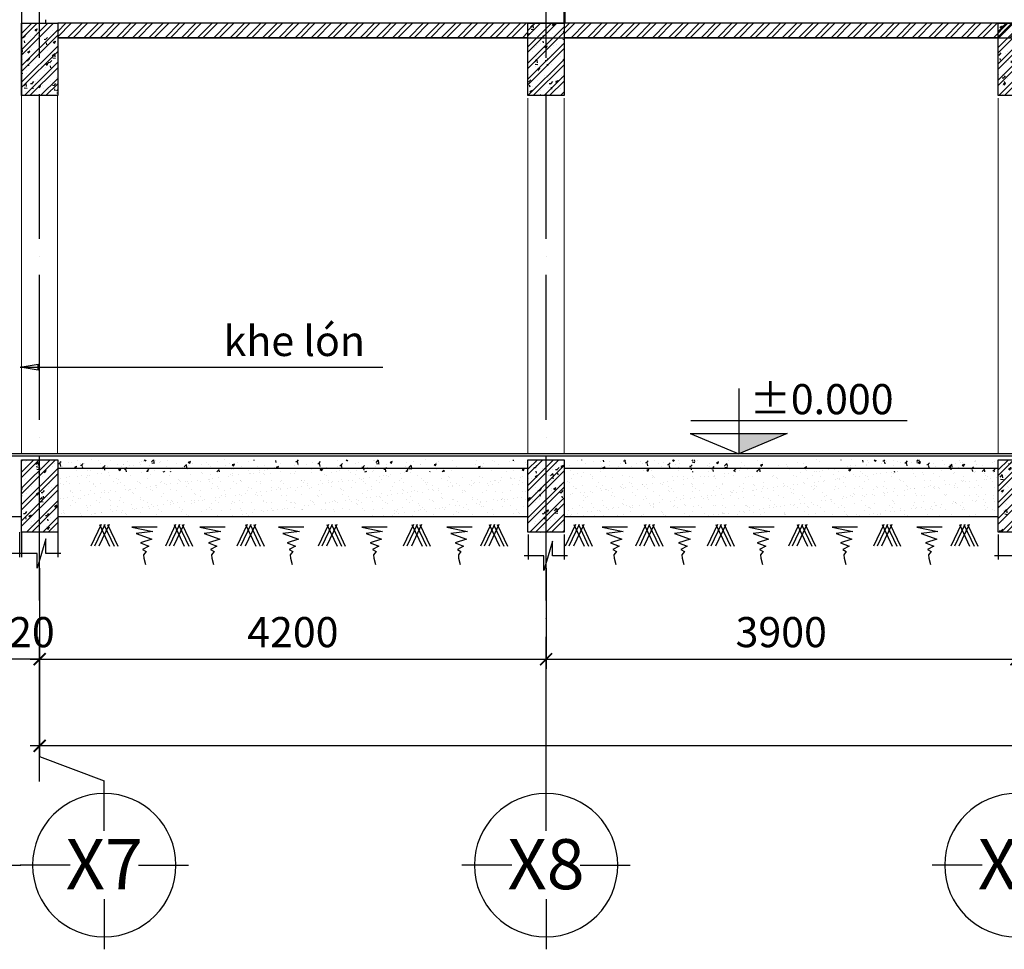
# Model space of a CAD drawing. Units: millimetres. Extents: x 2921444 to 3595931, y 581369 to 1320576.
# Drawn here: x 3476093 to 3484258, y 585268 to 592977 of the extents above; entities that cross this region are included whole.
import ezdxf
from ezdxf.enums import TextEntityAlignment as Align

# ---------------------------------------------------------------- set-up
doc = ezdxf.new("R2010")
doc.units = ezdxf.units.MM
doc.header["$LTSCALE"] = 100
doc.header["$PDMODE"] = 3
doc.linetypes.add('ACAD_ISO04W100', pattern=[30, 24, -3, 0, -3])
for name, color, linetype in [('015', 4, 'Continuous'), ('025', 3, 'Continuous'), ('03', 31, 'Continuous'), ('035', 2, 'Continuous'), ('05', 1, 'Continuous'), ('1.cot', 1, 'Continuous'), ('CHU', 7, 'Continuous'), ('HATCH', 8, 'Continuous'), ('Kichthuoc', 9, 'Continuous'), ('Mai', 4, 'Continuous'), ('TIM', 8, 'ACAD_ISO04W100')]:
    doc.layers.add(name, color=color, linetype=linetype)
doc.layers.add('A-Wall', color=1, linetype='Continuous', lineweight=50)
doc.layers.add('L-CUA', color=133, linetype='Continuous', lineweight=9)
doc.styles.add('Chu-Vni-Helve', font='VHELVEN.TTF')
doc.styles.add('DIM', font='VAVON.TTF')
doc.styles.add('Kthuoc-romans', font='romans.shx', dxfattribs={"width": 0.8})
doc.styles.add('NHA', font='Vhavan.ttf')
doc.styles.add('STYLE1', font='VHELVEN.TTF')
doc.styles.add('TIEU DE', font='VHELVEN.TTF')
doc.dimstyles.new('DIM', dxfattribs={"dimscale": 50, "dimtxt": 2, "dimasz": 1.5, "dimexe": 1.5, "dimexo": 1.5, "dimgap": 0.5, "dimtad": 1, "dimdec": 0, "dimzin": 0, "dimdsep": 46, "dimtxsty": 'DIM', "dimblk1": 'CLOSED', "dimblk2": 'CLOSED', "dimsah": 1, "dimcen": -0.09, "dimclrd": 1, "dimclre": 1, "dimclrt": 2, "dimadec": 0, "dimazin": 0, "dimtfac": 1, "dimtdec": 0, "dimtofl": 0, "dimtmove": 2, "dimatfit": 3, "dimldrblk": 'CLOSED', "dimfxl": 0, "dimtolj": 1, "dimtzin": 0, "dimarcsym": 0})
doc.dimstyles.new('TL1-100', dxfattribs={"dimscale": 100, "dimtxt": 2.5, "dimasz": 1, "dimexe": 0.8, "dimexo": 2, "dimgap": 1, "dimtad": 1, "dimdec": 0, "dimrnd": 5, "dimzin": 3, "dimdsep": 46, "dimtxsty": 'Kthuoc-romans', "dimblk": 'ARCHTICK', "dimcen": 2.5, "dimdle": 0.8, "dimclrd": 9, "dimclre": 9, "dimclrt": 30, "dimazin": 2, "dimtfac": 0.75, "dimtdec": 0, "dimtix": 1, "dimtmove": 2, "dimatfit": 2, "dimfxl": 0, "dimtolj": 1, "dimtzin": 0, "dimarcsym": 0})

# ---------------------------------------------------------------- blocks, each defined once
blk = doc.blocks.new('_ArchTick')
at = {"color": 0, "linetype": 'ByBlock', "const_width": 0.15}
blk.add_lwpolyline([(-0.5, -0.5), (0.5, 0.5)], dxfattribs=at)
blk = doc.blocks.new('*D202')
at = {"layer": 'Defpoints', "color": 0, "ltscale": 5, "transparency": 16777216}
for p in [(3476258.2, 588627.9), (3480458.1, 588627.9), (3480458.1, 587673.6)]:
    blk.add_point(p, dxfattribs=at)
at = {"layer": 'Kichthuoc', "color": 9, "lineweight": -2, "ltscale": 5, "transparency": 16777216}
for p, q in [((3476258.2, 588427.9), (3476258.2, 587593.6)), ((3480458.1, 588427.9), (3480458.1, 587593.6)), ((3476178.2, 587673.6), (3480538.1, 587673.6))]:
    blk.add_line(p, q, dxfattribs=at)
at = {"layer": 'Kichthuoc', "color": 9, "lineweight": -2, "ltscale": 5, "transparency": 16777216, "xscale": 100, "yscale": 100, "zscale": 100, "rotation": 180}
blk.add_blockref('_ArchTick', (3476258.2, 587673.6), dxfattribs=at)
at = {"layer": 'Kichthuoc', "color": 9, "lineweight": -2, "ltscale": 5, "transparency": 16777216, "xscale": 100, "yscale": 100, "zscale": 100}
blk.add_blockref('_ArchTick', (3480458.1, 587673.6), dxfattribs=at)
at = {"layer": 'Kichthuoc', "color": 30, "ltscale": 5, "transparency": 16777216, "insert": (3478358.1, 587898.6), "char_height": 250, "attachment_point": 5, "style": 'Kthuoc-romans'}
blk.add_mtext('\\A1;4200', dxfattribs=at)
blk = doc.blocks.new('*D203')
at = {"layer": 'Defpoints', "color": 0, "ltscale": 5, "transparency": 16777216}
for p in [(3480458.1, 588627.9), (3484358.1, 588627.9), (3484358.1, 587673.6)]:
    blk.add_point(p, dxfattribs=at)
at = {"layer": 'Kichthuoc', "color": 9, "lineweight": -2, "ltscale": 5, "transparency": 16777216}
for p, q in [((3480458.1, 588427.9), (3480458.1, 587593.6)), ((3484358.1, 588427.9), (3484358.1, 587593.6)), ((3480378.1, 587673.6), (3484438.1, 587673.6))]:
    blk.add_line(p, q, dxfattribs=at)
at = {"layer": 'Kichthuoc', "color": 9, "lineweight": -2, "ltscale": 5, "transparency": 16777216, "xscale": 100, "yscale": 100, "zscale": 100, "rotation": 180}
blk.add_blockref('_ArchTick', (3480458.1, 587673.6), dxfattribs=at)
at = {"layer": 'Kichthuoc', "color": 9, "lineweight": -2, "ltscale": 5, "transparency": 16777216, "xscale": 100, "yscale": 100, "zscale": 100}
blk.add_blockref('_ArchTick', (3484358.1, 587673.6), dxfattribs=at)
at = {"layer": 'Kichthuoc', "color": 30, "ltscale": 5, "transparency": 16777216, "insert": (3482408.1, 587898.6), "char_height": 250, "attachment_point": 5, "style": 'Kthuoc-romans'}
blk.add_mtext('\\A1;3900', dxfattribs=at)
blk = doc.blocks.new('*D222')
at = {"layer": 'Defpoints', "color": 0, "ltscale": 5, "transparency": 16777216}
for p in [(3476258.2, 588627.9), (3548278.1, 588627.9), (3476258.2, 586955.9)]:
    blk.add_point(p, dxfattribs=at)
at = {"layer": 'Kichthuoc', "color": 9, "lineweight": -2, "ltscale": 5, "transparency": 16777216}
for p, q in [((3476258.2, 588427.9), (3476258.2, 586875.9)), ((3548278.1, 588427.9), (3548278.1, 586875.9)), ((3548358.1, 586955.9), (3476178.2, 586955.9))]:
    blk.add_line(p, q, dxfattribs=at)
at = {"layer": 'Kichthuoc', "color": 9, "lineweight": -2, "ltscale": 5, "transparency": 16777216, "xscale": 100, "yscale": 100, "zscale": 100, "rotation": 180}
blk.add_blockref('_ArchTick', (3476258.2, 586955.9), dxfattribs=at)
at = {"layer": 'Kichthuoc', "color": 9, "lineweight": -2, "ltscale": 5, "transparency": 16777216, "xscale": 100, "yscale": 100, "zscale": 100}
blk.add_blockref('_ArchTick', (3548278.1, 586955.9), dxfattribs=at)
at = {"layer": 'Kichthuoc', "color": 30, "ltscale": 5, "transparency": 16777216, "insert": (3512268.1, 587180.9), "char_height": 250, "attachment_point": 5, "style": 'Kthuoc-romans'}
blk.add_mtext('\\A1;72020', dxfattribs=at)
blk = doc.blocks.new('TRUC')
at = {"color": 31, "linetype": 'Continuous'}
for p, q in [((0, 354), (0, 872)), ((-354, 0), (-872, 0)), ((354, 0), (872, 0)), ((0, -354), (0, -872))]:
    blk.add_line(p, q, dxfattribs=at)
at = {"color": 31, "linetype": 'Continuous', "extrusion": (0, 0, -1)}
blk.add_ellipse((0, 0), major_axis=(-743, 2), ratio=1, start_param=3.13939, end_param=9.422575, dxfattribs=at)
at = {"style": 'TIEU DE', "text_generation_flag": 4}
blk.add_attdef('C', text='', height=519, dxfattribs=at).set_placement((0, 0), align=Align.MIDDLE_CENTER)
blk = doc.blocks.new('_CLOSED')
at = {"color": 0, "linetype": 'ByBlock'}
for p, q in [((-1, 0.167), (0, 0)), ((-1, 0.167), (-1, -0.167)), ((0, 0), (-1, -0.167)), ((0, 0), (-1, 0))]:
    blk.add_line(p, q, dxfattribs=at)
blk = doc.blocks.new('dam 650x300')
at = {"layer": 'HATCH', "ltscale": 5}
h = blk.add_hatch(dxfattribs=at)
h.set_pattern_fill('AR-CONC', color=256, style=0)
h.set_pattern_definition([(50, (-3274906.4, -945517.06), (182.184669, -15.9390855), [19.05, -209.55]), (355, (-3274906.4, -945517.06), (-35.242826, 191.056643), [15.24, -167.64]), (100.451, (-3274891.22, -945518.38), (146.942502, 175.116688), [16.19, -178.09]), (46.1842, (-3274906.4, -945466.26), (271.079041, -42.042328), [28.575, -314.325]), (96.6356, (-3274883.81, -945469.76), (237.404234, 247.425556), [24.285, -267.135]), (351.184, (-3274906.4, -945466.26), (237.404606, 247.425118), [22.86, -251.46]), (21, (-3274881, -945478.96), (151.61488, -102.2655185), [19.05, -209.55]), (326, (-3274881, -945478.96), (61.802028, 184.187966), [15.24, -167.64]), (71.4514, (-3274868.37, -945487.48), (213.416491, 81.922858), [16.19, -178.09]), (37.5, (-3274906.404, -945517.057), (3.0886033, 84.5550389), [0, -165.608, 0, -170.18, 0, -168.275]), (7.5, (-3274906.4, -945517.06), (66.8196625, 100.1805748), [0, -97.028, 0, -161.798, 0, -64.135]), (327.5, (-3274963.046, -945517.06), (135.5905952, -5.728744), [0, -63.5, 0, -198.12, 0, -262.89]), (317.5, (-3274988.45, -945517.06), (148.1291814, 25.426491), [0, -82.55, 0, -131.572, 0, -186.69])])
h.paths.add_polyline_path([(150, 620), (0, 620), (0, 20), (150, 20)])
h.paths.add_polyline_path([(300, 620), (150, 620), (150, 20), (300, 20)])
h = blk.add_hatch(dxfattribs=at)
h.set_pattern_fill('ANSI32', color=256, scale=10, style=0)
h.set_pattern_definition([(45, (-3274906.4, -945517.06), (-67.351921, 67.351921), []), (45, (-3274861.5, -945517.06), (-67.351921, 67.351921), [])])
h.paths.add_polyline_path([(300, 620), (150, 620), (150, 20), (300, 20)])
h.paths.add_polyline_path([(150, 620), (0, 620), (0, 20), (150, 20)])
at = {"layer": '1.cot', "ltscale": 5}
blk.add_lwpolyline([(300, 20), (0, 20), (0, 620), (300, 620)], close=True, dxfattribs=at)
blk = doc.blocks.new('caodo-new')
at = {"layer": '015'}
for p, q in [((0, 493.3), (0, 0)), ((-361.6, 250.4), (1270.8, 250.4)), ((-365.5, 154.4), (0, 0)), ((-365.5, 154.4), (365.5, 154.4)), ((365.5, 154.4), (0, 0)), ((384.7, 0), (-549.5, 0))]:
    blk.add_line(p, q, dxfattribs=at)
blk.add_solid([(365.5, 154.4), (0, 154.4), (0, 0)], dxfattribs=at)
at = {"layer": '025', "style": 'STYLE1'}
blk.add_attdef('0.000', (65, 332.7), '', height=250, dxfattribs=at)
blk = doc.blocks.new('net tru am')
at = {"layer": 'Mai', "linetype": 'Continuous', "ltscale": 0.7}
for p, q in [((0, 0), (0, -206.6, 0)), ((300.1, 0), (300.1, -206.6, 0)), ((202, -56, 0), (130.8, -298.9, 0)), ((202, -177.4, 0), (202, -56, 0)), ((130.8, -177.5, 0), (-31.7, -177.5, 0)), ((130.8, -298.9, 0), (130.8, -177.5, 0)), ((326.6, -177.4, 0), (202, -177.4, 0))]:
    blk.add_line(p, q, dxfattribs=at)
blk = doc.blocks.new('*D686')
at = {"layer": 'Defpoints', "color": 0, "ltscale": 5, "transparency": 16777216}
for p in [(3476258.2, 588627.9), (3475940.1, 588097.3), (3475940.1, 587673.6)]:
    blk.add_point(p, dxfattribs=at)
at = {"layer": 'Kichthuoc', "color": 9, "lineweight": -2, "ltscale": 5, "transparency": 16777216}
for p, q in [((3476258.2, 588427.9), (3476258.2, 587593.6)), ((3475940.1, 587897.3), (3475940.1, 587593.6)), ((3475940.1, 587673.6), (3475840.1, 587673.6)), ((3476258.2, 587673.6), (3475940.1, 587673.6)), ((3476258.2, 587673.6), (3476358.2, 587673.6))]:
    blk.add_line(p, q, dxfattribs=at)
at = {"layer": 'Kichthuoc', "color": 9, "lineweight": -2, "ltscale": 5, "transparency": 16777216, "xscale": 100, "yscale": 100, "zscale": 100}
blk.add_blockref('_ArchTick', (3475940.1, 587673.6), dxfattribs=at)
at = {"layer": 'Kichthuoc', "color": 9, "lineweight": -2, "ltscale": 5, "transparency": 16777216, "xscale": 100, "yscale": 100, "zscale": 100, "rotation": 180}
blk.add_blockref('_ArchTick', (3476258.2, 587673.6), dxfattribs=at)
at = {"layer": 'Kichthuoc', "color": 30, "ltscale": 5, "transparency": 16777216, "insert": (3476099.1, 587898.6), "char_height": 250, "attachment_point": 5, "style": 'Kthuoc-romans'}
blk.add_mtext('\\A1;320', dxfattribs=at)

msp = doc.modelspace()

# ---------------------------------------------------------------- hatches: boundary and pattern name
at = {"layer": 'Kichthuoc', "ltscale": 5}
h = msp.add_hatch(dxfattribs=at)
h.set_pattern_fill('AR-CONC', color=256, style=0)
h.set_pattern_definition([(50, (-53944.06, -127982.17), (182.184669, -15.9390855), [19.05, -209.55]), (355, (-53944.06, -127982.17), (-35.242826, 191.056643), [15.24, -167.64]), (100.451, (-53928.88, -127983.5), (146.942502, 175.116688), [16.19, -178.09]), (46.1842, (-53944.06, -127931.37), (271.079041, -42.042328), [28.575, -314.325]), (96.6356, (-53921.47, -127934.88), (237.404234, 247.425556), [24.285, -267.135]), (351.184, (-53944.06, -127931.37), (237.404606, 247.425118), [22.86, -251.46]), (21, (-53918.66, -127944.07), (151.61488, -102.2655185), [19.05, -209.55]), (326, (-53918.66, -127944.07), (61.802028, 184.187966), [15.24, -167.64]), (71.4514, (-53906.02, -127952.6), (213.416491, 81.922858), [16.19, -178.09]), (37.5, (-53944.06, -127982.17), (3.0886033, 84.5550389), [0, -165.608, 0, -170.18, 0, -168.275]), (7.5, (-53944.06, -127982.17), (66.8196625, 100.1805748), [0, -97.028, 0, -161.798, 0, -64.135]), (327.5, (-54000.7, -127982.17), (135.5905952, -5.728744), [0, -63.5, 0, -198.12, 0, -262.89]), (317.5, (-54026.1, -127982.17), (148.1291814, 25.426491), [0, -82.55, 0, -131.572, 0, -186.69])])
h.paths.add_polyline_path([(3480308.1, 589327.5), (3476408.1, 589327.5), (3476408.1, 589227.7), (3480308.1, 589227.7)])
h = msp.add_hatch(dxfattribs=at)
h.set_pattern_fill('AR-CONC', color=256, style=0)
h.set_pattern_definition([(50, (-243744.4, -125982.73), (182.184669, -15.9390855), [19.05, -209.55]), (355, (-243744.4, -125982.73), (-35.242826, 191.056643), [15.24, -167.64]), (100.451, (-243729.22, -125984.05), (146.942502, 175.116688), [16.19, -178.09]), (46.1842, (-243744.4, -125931.93), (271.079041, -42.042328), [28.575, -314.325]), (96.6356, (-243721.82, -125935.43), (237.404234, 247.425556), [24.285, -267.135]), (351.184, (-243744.4, -125931.93), (237.404606, 247.425118), [22.86, -251.46]), (21, (-243719, -125944.63), (151.61488, -102.2655185), [19.05, -209.55]), (326, (-243719, -125944.63), (61.802028, 184.187966), [15.24, -167.64]), (71.4514, (-243706.37, -125953.15), (213.416491, 81.922858), [16.19, -178.09]), (37.5, (-243744.406, -125982.727), (3.0886033, 84.5550389), [0, -165.608, 0, -170.18, 0, -168.275]), (7.5, (-243744.41, -125982.73), (66.8196625, 100.1805748), [0, -97.028, 0, -161.798, 0, -64.135]), (327.5, (-243801.05, -125982.727), (135.5905952, -5.728744), [0, -63.5, 0, -198.12, 0, -262.89]), (317.5, (-243826.45, -125982.73), (148.1291814, 25.426491), [0, -82.55, 0, -131.572, 0, -186.69])])
h.paths.add_polyline_path([(3484208.1, 589327.5), (3480608.1, 589327.5), (3480608.1, 589227.5), (3484208.1, 589227.5)])
h = msp.add_hatch(dxfattribs=at)
h.set_pattern_fill('AR-SAND', color=256, scale=2.5, style=0)
h.set_pattern_definition([(37.5, (-53944.06, -127982.17), (-4.0000782, 122.3533093), [0, -96.52, 0, -107.95, 0, -103.1875]), (7.5, (-53944.06, -127982.17), (112.380821, 179.206275), [0, -52.07, 0, -86.995, 0, -33.3375]), (327.5, (-54022.16, -127982.17), (197.7480926, 0.3592962), [0, -31.75, 0, -114.3, 0, -149.225]), (317.5, (-54022.16, -127982.17), (190.889113, 55.732331), [0, -15.875, 0, -74.93, 0, -85.725])])
h.paths.add_polyline_path([(3480308.1, 589227.7), (3476408.1, 589227.7), (3476408.1, 588857.2), (3480308.1, 588857.2)])
h = msp.add_hatch(dxfattribs=at)
h.set_pattern_fill('AR-SAND', color=256, scale=2.5, style=0)
h.set_pattern_definition([(37.5, (-113664.04, -127982.17), (-4.0000782, 122.3533093), [0, -96.52, 0, -107.95, 0, -103.1875]), (7.5, (-113664.04, -127982.17), (112.380821, 179.206275), [0, -52.07, 0, -86.995, 0, -33.3375]), (327.5, (-113742.14, -127982.17), (197.7480926, 0.3592962), [0, -31.75, 0, -114.3, 0, -149.225]), (317.5, (-113742.14, -127982.17), (190.889113, 55.732331), [0, -15.875, 0, -74.93, 0, -85.725])])
h.paths.add_polyline_path([(3484208.1, 589227.5), (3480608.1, 589227.5), (3480608.1, 588857), (3484208.1, 588857)])
at = {"layer": 'TIM', "ltscale": 5}
h = msp.add_hatch(dxfattribs=at)
h.set_pattern_fill('ANSI32', color=256, scale=10, style=0)
h.set_pattern_definition([(45, (265121.71, -349589.92), (-67.351921, 67.351921), []), (45, (265166.61, -349589.92), (-67.351921, 67.351921), [])])
h.paths.add_polyline_path([(3480308.1, 592947.1), (3476408.1, 592947.1), (3476408.1, 592827.2), (3480308.1, 592827.2)])
h.paths.add_polyline_path([(3548128.1, 592947.1), (3480608.1, 592947.1), (3480608.1, 592827.2), (3548128.1, 592827.2)])

# ---------------------------------------------------------------- linework, layer by layer
at = {"layer": '05', "ltscale": 5}
for p, q in [((3476108.1, 603777.1), (3476108.1, 592347.2)), ((3476308.1, 592977.2), (3476308.1, 592947.2))]:
    msp.add_line(p, q, dxfattribs=at)
at = {"layer": '05', "ltscale": 5, "elevation": 0}
msp.add_lwpolyline([(3548128.1, 592947.1), (3476408.1, 592947.1), (3476408.1, 592827.2), (3548128.1, 592827.2)], close=True, dxfattribs=at)
at = {"layer": '1.cot', "ltscale": 5}
for p, q in [((3484208.1, 592947.2), (3480608.1, 592947.2)), ((3480308.1, 592827.2), (3476408.1, 592827.2)), ((3484208.1, 592827.2), (3480608.1, 592827.2)), ((3589549.9, 589377.1, 0), (3445991.9, 589377.1, 0)), ((3589549.9, 589357.5, 0), (3445991.9, 589357.5, 0)), ((3476408.1, 589257.7, 0), (3480308.1, 589257.7, 0)), ((3480608.1, 589257.5, 0), (3484208.1, 589257.5, 0))]:
    msp.add_line(p, q, dxfattribs=at)
at = {"layer": 'A-Wall', "ltscale": 5}
msp.add_line((3480609.6, 592947.2, 0), (3480608.1, 603747.2), dxfattribs=at)
at = {"layer": 'Kichthuoc', "ltscale": 5, "elevation": 0}
msp.add_lwpolyline([(3476258.2, 588173.9), (3476258.2, 586868.3), (3476794.1, 586664.2)], dxfattribs=at)
at = {"layer": 'L-CUA', "ltscale": 5}
for p, q in [((3476108.1, 592347.2), (3476108.1, 589377.1)), ((3476406.8, 592347.2), (3476406.8, 589377.2)), ((3480308.1, 592327.2), (3480308.1, 589377.2)), ((3480608.1, 592327.2), (3480608.1, 589377.2)), ((3484208.1, 592327.2), (3484208.1, 589377.2))]:
    msp.add_line(p, q, dxfattribs=at)
at = {"layer": 'Mai', "color": 4, "linetype": 'Continuous', "ltscale": 0.7}
for p, q in [((3473590, 588857.2, 0), (3476108.1, 588857.2, 0)), ((3476408.1, 588857.2, 0), (3480308.2, 588857.2, 0)), ((3480608.1, 588857, 0), (3484208.2, 588857, 0))]:
    msp.add_line(p, q, dxfattribs=at)
at = {"layer": 'Mai', "color": 23, "linetype": 'Continuous', "ltscale": 0.7}
for p, q in [((3476767.1, 588791.5, 0), (3476682, 588611.4, 0)), ((3476797.7, 588791.5, 0), (3476712.6, 588611.4, 0)), ((3476835.2, 588791.5, 0), (3476750, 588611.4, 0)), ((3476753.4, 588791.5, 0), (3476838.6, 588611.4, 0)), ((3476790.9, 588791.5, 0), (3476876, 588611.4, 0)), ((3476821.5, 588791.5, 0), (3476906.7, 588611.4, 0)), ((3477386.1, 588791.5, 0), (3477301, 588611.4, 0)), ((3477416.8, 588791.5, 0), (3477331.7, 588611.4, 0)), ((3477454.2, 588791.5, 0), (3477369.1, 588611.4, 0)), ((3477372.5, 588791.5, 0), (3477457.6, 588611.4, 0)), ((3477410, 588791.5, 0), (3477495.1, 588611.4, 0)), ((3477440.6, 588791.5, 0), (3477525.7, 588611.4, 0)), ((3477979.3, 588791.5, 0), (3477894.2, 588611.4, 0)), ((3478009.9, 588791.5, 0), (3477924.8, 588611.4, 0)), ((3478047.4, 588791.5, 0), (3477962.3, 588611.4, 0)), ((3477965.7, 588791.5, 0), (3478050.8, 588611.4, 0)), ((3478003.1, 588791.5, 0), (3478088.2, 588611.4, 0)), ((3478033.8, 588791.5, 0), (3478118.9, 588611.4, 0)), ((3478653.5, 588791.5, 0), (3478568.3, 588611.4, 0)), ((3478684.1, 588791.5, 0), (3478599, 588611.4, 0)), ((3478721.6, 588791.5, 0), (3478636.4, 588611.4, 0)), ((3478639.8, 588791.5, 0), (3478725, 588611.4, 0)), ((3478677.3, 588791.5, 0), (3478762.4, 588611.4, 0)), ((3478707.9, 588791.5, 0), (3478793, 588611.4, 0)), ((3479357.9, 588791.5, 0), (3479272.8, 588611.4, 0)), ((3479388.5, 588791.5, 0), (3479303.4, 588611.4, 0)), ((3479426, 588791.5, 0), (3479340.9, 588611.4, 0)), ((3479344.3, 588791.5, 0), (3479429.4, 588611.4, 0)), ((3479381.7, 588791.5, 0), (3479466.8, 588611.4, 0)), ((3479412.4, 588791.5, 0), (3479497.5, 588611.4, 0)), ((3479999.3, 588791.5, 0), (3479914.2, 588611.4, 0)), ((3480030, 588791.5, 0), (3479944.8, 588611.4, 0)), ((3480067.4, 588791.5, 0), (3479982.3, 588611.4, 0)), ((3479985.7, 588791.5, 0), (3480070.8, 588611.4, 0)), ((3480023.1, 588791.5, 0), (3480108.2, 588611.4, 0)), ((3480053.8, 588791.5, 0), (3480138.9, 588611.4, 0)), ((3480701.9, 588791.3, 0), (3480616.8, 588611.2, 0)), ((3480732.5, 588791.3, 0), (3480647.4, 588611.2, 0)), ((3480770, 588791.3, 0), (3480684.9, 588611.2, 0)), ((3480688.3, 588791.3, 0), (3480773.4, 588611.2, 0)), ((3480725.7, 588791.3, 0), (3480810.8, 588611.2, 0)), ((3480756.4, 588791.3, 0), (3480841.5, 588611.2, 0)), ((3481286.1, 588791.3, 0), (3481201, 588611.2, 0)), ((3481316.8, 588791.3, 0), (3481231.7, 588611.2, 0)), ((3481354.2, 588791.3, 0), (3481269.1, 588611.2, 0)), ((3481272.5, 588791.3, 0), (3481357.6, 588611.2, 0)), ((3481310, 588791.3, 0), (3481395.1, 588611.2, 0)), ((3481340.6, 588791.3, 0), (3481425.7, 588611.2, 0)), ((3481879.3, 588791.3, 0), (3481794.2, 588611.2, 0)), ((3481909.9, 588791.3, 0), (3481824.8, 588611.2, 0)), ((3481947.4, 588791.3, 0), (3481862.3, 588611.2, 0)), ((3481865.7, 588791.3, 0), (3481950.8, 588611.2, 0)), ((3481903.1, 588791.3, 0), (3481988.2, 588611.2, 0)), ((3481933.8, 588791.3, 0), (3482018.9, 588611.2, 0)), ((3482553.5, 588791.3, 0), (3482468.3, 588611.2, 0)), ((3482584.1, 588791.3, 0), (3482499, 588611.2, 0)), ((3482621.6, 588791.3, 0), (3482536.4, 588611.2, 0)), ((3482539.8, 588791.3, 0), (3482625, 588611.2, 0)), ((3482577.3, 588791.3, 0), (3482662.4, 588611.2, 0)), ((3482607.9, 588791.3, 0), (3482693, 588611.2, 0)), ((3483257.9, 588791.3, 0), (3483172.8, 588611.2, 0)), ((3483288.5, 588791.3, 0), (3483203.4, 588611.2, 0)), ((3483326, 588791.3, 0), (3483240.9, 588611.2, 0)), ((3483244.3, 588791.3, 0), (3483329.4, 588611.2, 0)), ((3483281.7, 588791.3, 0), (3483366.8, 588611.2, 0)), ((3483312.4, 588791.3, 0), (3483397.5, 588611.2, 0)), ((3483899.3, 588791.3, 0), (3483814.2, 588611.2, 0)), ((3483930, 588791.3, 0), (3483844.8, 588611.2, 0)), ((3483967.4, 588791.3, 0), (3483882.3, 588611.2, 0)), ((3483885.7, 588791.3, 0), (3483970.8, 588611.2, 0)), ((3483923.1, 588791.3, 0), (3484008.2, 588611.2, 0)), ((3483953.8, 588791.3, 0), (3484038.9, 588611.2, 0))]:
    msp.add_line(p, q, dxfattribs=at)
at = {"layer": 'Mai', "linetype": 'Continuous', "ltscale": 0.7}
for p, q in [((3480308.2, 588707.5, 0), (3480308.2, 588500.9, 0)), ((3480510.1, 588651.5, 0), (3480438.8, 588408.6, 0)), ((3480510.1, 588530.2, 0), (3480510.1, 588651.5, 0)), ((3480608.2, 588707.5, 0), (3480608.2, 588500.9, 0)), ((3484208.2, 588707.5, 0), (3484208.2, 588500.9, 0)), ((3480438.8, 588530.1, 0), (3480276.4, 588530.1, 0)), ((3480438.8, 588408.6, 0), (3480438.8, 588530.1, 0)), ((3480634.7, 588530.2, 0), (3480510.1, 588530.2, 0)), ((3484338.8, 588530.1, 0), (3484176.4, 588530.1, 0))]:
    msp.add_line(p, q, dxfattribs=at)
at = {"layer": 'Mai', "color": 23, "linetype": 'Continuous', "ltscale": 0.7, "elevation": 0}
for points in [[(3477233.8, 588769.7), (3477023.7, 588769.7), (3477196.1, 588732.1), (3477058.5, 588717.7), (3477187.4, 588668.5), (3477093.3, 588638.1), (3477164.2, 588612.1), (3477112.1, 588583.2), (3477141.1, 588567.3), (3477120.2, 588539.6), (3477122.2, 588510.9), (3477136.6, 588459.8)], [(3477798, 588769.7), (3477588, 588769.7), (3477760.3, 588732.1), (3477622.8, 588717.7), (3477751.7, 588668.5), (3477657.5, 588638.1), (3477728.5, 588612.1), (3477676.3, 588583.2), (3477705.3, 588567.3), (3477684.4, 588539.6), (3477686.5, 588510.9), (3477700.8, 588459.8)], [(3478450.3, 588769.7), (3478240.3, 588769.7), (3478412.6, 588732.1), (3478275, 588717.7), (3478403.9, 588668.5), (3478309.8, 588638.1), (3478380.8, 588612.1), (3478328.6, 588583.2), (3478357.6, 588567.3), (3478336.7, 588539.6), (3478338.7, 588510.9), (3478353.1, 588459.8)], [(3479140.3, 588769.7), (3478930.3, 588769.7), (3479102.7, 588732.1), (3478965.1, 588717.7), (3479094, 588668.5), (3478999.8, 588638.1), (3479070.8, 588612.1), (3479018.6, 588583.2), (3479047.6, 588567.3), (3479026.7, 588539.6), (3479028.8, 588510.9), (3479043.1, 588459.8)], [(3479844.1, 588769.7), (3479634.1, 588769.7), (3479806.4, 588732.1), (3479668.9, 588717.7), (3479797.8, 588668.5), (3479703.6, 588638.1), (3479774.6, 588612.1), (3479722.4, 588583.2), (3479751.4, 588567.3), (3479730.5, 588539.6), (3479732.6, 588510.9), (3479746.9, 588459.8)], [(3481133.8, 588769.6), (3480923.7, 588769.6), (3481096.1, 588732), (3480958.5, 588717.5), (3481087.4, 588668.4), (3480993.3, 588638), (3481064.2, 588611.9), (3481012.1, 588583), (3481041.1, 588567.1), (3481020.2, 588539.4), (3481022.2, 588510.8), (3481036.6, 588459.6)], [(3481698, 588769.6), (3481488, 588769.6), (3481660.3, 588732), (3481522.8, 588717.5), (3481651.7, 588668.4), (3481557.5, 588638), (3481628.5, 588611.9), (3481576.3, 588583), (3481605.3, 588567.1), (3481584.4, 588539.4), (3481586.5, 588510.8), (3481600.8, 588459.6)], [(3482350.3, 588769.6), (3482140.3, 588769.6), (3482312.6, 588732), (3482175, 588717.5), (3482303.9, 588668.4), (3482209.8, 588638), (3482280.8, 588611.9), (3482228.6, 588583), (3482257.6, 588567.1), (3482236.7, 588539.4), (3482238.7, 588510.8), (3482253.1, 588459.6)], [(3483040.3, 588769.6), (3482830.3, 588769.6), (3483002.7, 588732), (3482865.1, 588717.5), (3482994, 588668.4), (3482899.8, 588638), (3482970.8, 588611.9), (3482918.6, 588583), (3482947.6, 588567.1), (3482926.7, 588539.4), (3482928.8, 588510.8), (3482943.1, 588459.6)], [(3483744.1, 588769.6), (3483534.1, 588769.6), (3483706.4, 588732), (3483568.9, 588717.5), (3483697.8, 588668.4), (3483603.6, 588638), (3483674.6, 588611.9), (3483622.4, 588583), (3483651.4, 588567.1), (3483630.5, 588539.4), (3483632.6, 588510.8), (3483646.9, 588459.6)]]:
    msp.add_lwpolyline(points, dxfattribs=at)
at = {"layer": 'TIM', "color": 8, "linetype": 'ACAD_ISO04W100', "lineweight": -3, "ltscale": 0.5}
for p, q in [((3476258.1, 586660.1), (3476258.1, 606006.9)), ((3480458.1, 586660.1), (3480458.2, 606006.9))]:
    msp.add_line(p, q, dxfattribs=at)

# ---------------------------------------------------------------- block references
ref = msp.add_blockref('caodo-new', (3482055.2, 589377.2), dxfattribs=dict(xscale=1.100000000093132, yscale=1.100000000093132, zscale=1.1))
ref.add_attrib('0.000', '%%P0.000', dxfattribs={"layer": '03', "color": 30, "extrusion": (0, 0, -1), "height": 250, "rotation": 360, "style": 'Chu-Vni-Helve', "text_generation_flag": 2}).set_placement((-3483339.7, 589705.6), align=Align.RIGHT)
at = {"layer": 'HATCH'}
for p in [(3476108.1, 592327.2), (3480308.1, 592327.2), (3484208.1, 592327.2), (3476108.1, 588707.7), (3480308.1, 588707.5, 0), (3484208.1, 588707.5, 0)]:
    msp.add_blockref('dam 650x300', p, dxfattribs=at)
at = {"layer": 'Mai'}
for p in [(3475790.1, 588727.7), (3476108.1, 588727.7)]:
    msp.add_blockref('net tru am', p, dxfattribs=at)
at = {"layer": 'TIM', "color": 30}
ref = msp.add_blockref('TRUC', (3475404.2, 585966.3), dxfattribs=dict(at, xscale=0.7999999998137355, yscale=0.8000000000465661))
ref.add_attrib('C', 'X6', dxfattribs={"layer": '0', "height": 414.87, "rotation": 180, "style": 'TIEU DE', "text_generation_flag": 6}).set_placement((3475404.2, 585974.3), align=Align.MIDDLE_CENTER)
ref = msp.add_blockref('TRUC', (3476794.1, 585966.3), dxfattribs=dict(at, xscale=0.7999999998137355, yscale=0.8000000000465661))
ref.add_attrib('C', 'X7', dxfattribs={"layer": '0', "height": 414.87, "rotation": 180, "style": 'TIEU DE', "text_generation_flag": 6}).set_placement((3476794.1, 585974.3), align=Align.MIDDLE_CENTER)
ref = msp.add_blockref('TRUC', (3480458.1, 585966.3), dxfattribs=dict(at, xscale=0.7999999998137355, yscale=0.8000000000465661))
ref.add_attrib('C', 'X8', dxfattribs={"layer": '0', "height": 414.87, "rotation": 180, "style": 'TIEU DE', "text_generation_flag": 6}).set_placement((3480458.1, 585974.3), align=Align.MIDDLE_CENTER)
ref = msp.add_blockref('TRUC', (3484358.1, 585966.3), dxfattribs=dict(at, xscale=0.7999999998137355, yscale=0.8000000000465661))
ref.add_attrib('C', 'X9', dxfattribs={"layer": '0', "height": 414.87, "rotation": 180, "style": 'TIEU DE', "text_generation_flag": 6}).set_placement((3484358.1, 585974.3), align=Align.MIDDLE_CENTER)

# ---------------------------------------------------------------- texts
at = {"layer": 'CHU', "style": 'NHA'}
msp.add_text('khe lón', height=250, dxfattribs=at).set_placement((3477784.1, 590188.1, 900))

# ---------------------------------------------------------------- dimensions: what is measured, and where the dimension line sits
at = {"layer": 'Kichthuoc', "ltscale": 5}
for base, p1, p2, picture, middle in [((3475940.1, 587673.6), (3476258.2, 588627.9), (3475940.1, 588097.3), '*D686', (3476099.1, 587898.6)), ((3476258.2, 586955.9), (3548278.1, 588627.9), (3476258.2, 588627.9), '*D222', (3512268.1, 587180.9)), ((3484358.1, 587673.6), (3480458.1, 588627.9), (3484358.1, 588627.9), '*D203', (3482408.1, 587898.6))]:
    dim = msp.add_linear_dim(base=base, p1=p1, p2=p2, dimstyle='TL1-100', dxfattribs=at)
    dim.commit()
    dim.dimension.update_dxf_attribs({"geometry": picture, "text_midpoint": middle})
dim = msp.add_linear_dim(base=(3480458.1, 587673.6), p1=(3476258.2, 588627.9), p2=(3480458.1, 588627.9), dimstyle='TL1-100', override={"dimtxt": 2.5}, dxfattribs=at)
dim.commit()
dim.dimension.update_dxf_attribs({"geometry": '*D202', "text_midpoint": (3478358.1, 587898.6)})

# ---------------------------------------------------------------- leaders
at = {"layer": '035', "color": 2, "ltscale": 4}
msp.add_leader([(3476095.3, 590096.1), (3479104.9, 590096.1)], dimstyle='DIM', override={"dimasz": 3, "dimclrd": 2}, dxfattribs=at)

doc.saveas('drawing.dxf')
